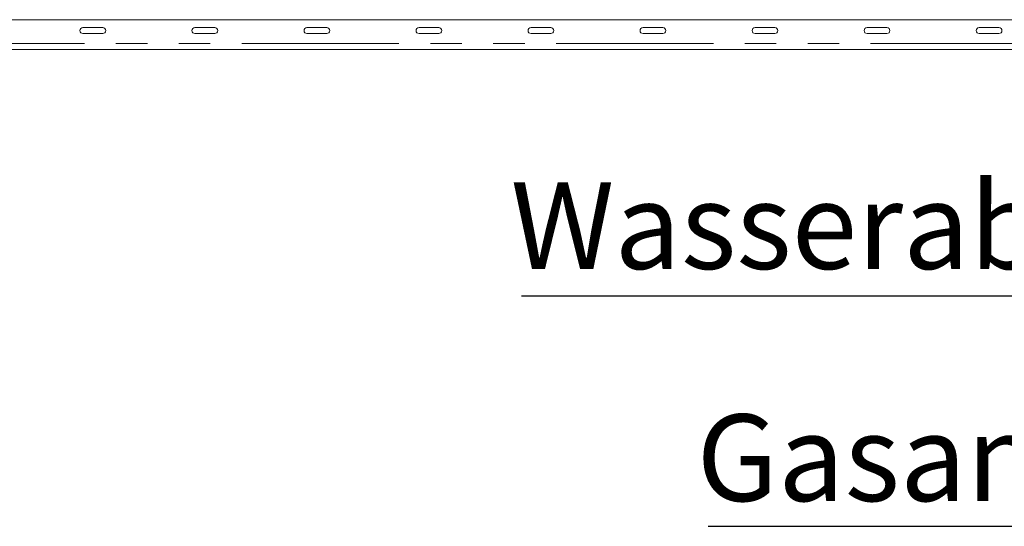
# Paper-space layout 'GMIE Blatt2' of a CAD drawing. Units: millimetres. Extents: x 5 to 415, y 5 to 292.
# Drawn here: x 299 to 338, y 202 to 223 of the extents above; entities that cross this region are included whole.
import ezdxf

# ---------------------------------------------------------------- set-up
doc = ezdxf.new("R2010")
doc.units = ezdxf.units.MM
doc.linetypes.add('PHANTOM', pattern=[12.7, 6.35, -1.27, 1.27, -1.27, 1.27, -1.27])
doc.layers.add('BEMAßUNG', color=96, linetype='Continuous')
doc.styles.add('SLDTEXTSTYLE0', font='TXT', dxfattribs={"width": 0.75})

# ---------------------------------------------------------------- blocks, each defined once
blk = doc.blocks.new('SW_NOTE_3')
at = {"layer": 'BEMAßUNG', "color": 0}
blk.add_line((-39.68, 0), (0, 0), dxfattribs=at)
at = {"layer": 'BEMAßUNG', "color": 0, "insert": (-40.146, 4.52), "char_height": 3.5, "attachment_point": 1, "style": 'SLDTEXTSTYLE0'}
blk.add_mtext('Gasanschluss G1"', dxfattribs=at)
blk = doc.blocks.new('SW_NOTE_4')
at = {"layer": 'BEMAßUNG', "color": 0}
blk.add_line((-44.469, 0), (0, 0), dxfattribs=at)
at = {"layer": 'BEMAßUNG', "color": 0, "insert": (-44.906, 4.582), "char_height": 3.5, "attachment_point": 1, "style": 'SLDTEXTSTYLE0'}
blk.add_mtext('Wasserabfluss DN50', dxfattribs=at)

psp = doc.layouts.new('GMIE Blatt2')

# ---------------------------------------------------------------- linework, layer by layer
at = {"color": 7, "linetype": 'Continuous', "lineweight": 15}
for p, q in [((244.106, 222.6988), (381.706, 222.6988)), ((301.9957, 222.3788), (301.1957, 222.3788)), ((306.5198, 222.3788), (305.7198, 222.3788)), ((311.0439, 222.3788), (310.2439, 222.3788)), ((315.5681, 222.3788), (314.7681, 222.3788)), ((320.0922, 222.3788), (319.2922, 222.3788)), ((324.6164, 222.3788), (323.8164, 222.3788)), ((329.1405, 222.3788), (328.3405, 222.3788)), ((333.6646, 222.3788), (332.8646, 222.3788)), ((338.1888, 222.3788), (337.3888, 222.3788)), ((301.1957, 222.1388), (301.9957, 222.1388)), ((305.7198, 222.1388), (306.5198, 222.1388)), ((310.2439, 222.1388), (311.0439, 222.1388)), ((314.7681, 222.1388), (315.5681, 222.1388)), ((319.2922, 222.1388), (320.0922, 222.1388)), ((323.8164, 222.1388), (324.6164, 222.1388)), ((328.3405, 222.1388), (329.1405, 222.1388)), ((332.8646, 222.1388), (333.6646, 222.1388)), ((337.3888, 222.1388), (338.1888, 222.1388)), ((381.706, 221.4988), (244.106, 221.4988))]:
    psp.add_line(p, q, dxfattribs=at)
at = {"color": 8, "linetype": 'PHANTOM', "lineweight": 0}
psp.add_line((244.106, 221.7388), (381.706, 221.7388), dxfattribs=at)
at = {"color": 7, "linetype": 'Continuous', "lineweight": 15}
for centre, start, end in [((301.1957, 222.2588), 90, 270), ((301.9957, 222.2588), 270, 90), ((305.7198, 222.2588), 90, 270), ((306.5198, 222.2588), 270, 90), ((310.2439, 222.2588), 90, 270), ((311.0439, 222.2588), 270, 90), ((314.7681, 222.2588), 90, 270), ((315.5681, 222.2588), 270, 90), ((319.2922, 222.2588), 90, 270), ((320.0922, 222.2588), 270, 90), ((323.8164, 222.2588), 90, 270), ((324.6164, 222.2588), 270, 90), ((328.3405, 222.2588), 90, 270), ((329.1405, 222.2588), 270, 90), ((332.8646, 222.2588), 90, 270), ((333.6646, 222.2588), 270, 90), ((337.3888, 222.2588), 90, 270), ((338.1888, 222.2588), 270, 90)]:
    psp.add_arc(centre, 0.12, start, end, dxfattribs=at)

# ---------------------------------------------------------------- block references
at = {"layer": 'BEMAßUNG'}
for name, p in [('SW_NOTE_4', (363.3721, 211.5497)), ('SW_NOTE_3', (366.1227, 202.2371))]:
    psp.add_blockref(name, p, dxfattribs=at)

doc.saveas('drawing.dxf')
